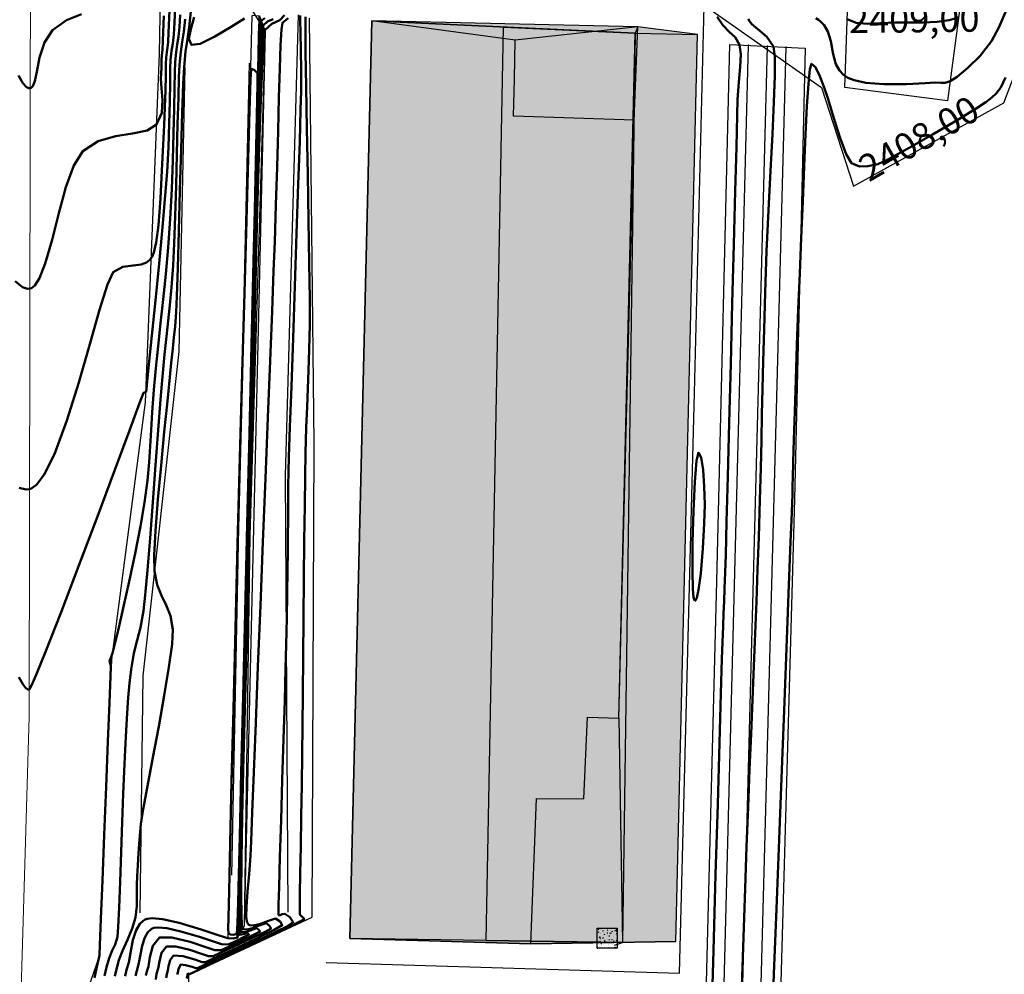
# Model space of a CAD drawing. Extents: x 947307 to 948357, y 590396 to 591246.
# Drawn here: x 947811 to 947840, y 591162 to 591191 of the extents above; entities that cross this region are included whole.
import ezdxf

# ---------------------------------------------------------------- set-up
doc = ezdxf.new("R2010")
doc.units = 0
for name, color, linetype in [('ANDEN', 24, 'Continuous'), ('C-SUPE-ETIQ_Curvas', 42, 'Continuous'), ('C-SUPE_CurvasNivel', 42, 'Continuous'), ('GRADAS', 252, 'Continuous'), ('HOMBRO DE TALUD', 20, 'Continuous'), ('PARAMENTO 3D', 6, 'Continuous'), ('PATA DE TALUD', 16, 'Continuous')]:
    doc.layers.add(name, color=color, linetype=linetype)
for name, color, linetype, lineweight in [('BORDE DE VIA', 1, 'Continuous', 20), ('C-SUPE_CurvasMaestras', 46, 'Continuous', 30), ('CAJILLA EN CONCRETO', 89, 'Continuous', 25), ('MURO', 251, 'Continuous', 30), ('PARAMENTO CONSTRUCCION', 6, 'Continuous', 25)]:
    doc.layers.add(name, color=color, linetype=linetype, lineweight=lineweight)
doc.styles.get("Standard").update_dxf_attribs({"font": 'txt.shx'})

msp = doc.modelspace()

# ---------------------------------------------------------------- hatches: boundary and pattern name
at = {"layer": 'CAJILLA EN CONCRETO', "true_color": 0x313e59}
h = msp.add_hatch(color=149, dxfattribs=at)
h.dxf.hatch_style = 1
h.paths.add_polyline_path([(947820.693, 591163.363), (947826.153, 591163.2), (947830.521, 591163.269), (947831.174, 591190.614), (947829.379, 591190.844), (947821.358, 591191.027)])
at = {"layer": 'PARAMENTO CONSTRUCCION'}
h = msp.add_hatch(dxfattribs=at)
h.set_pattern_fill('AR-CONC', color=256, scale=0.0015)
h.set_pattern_definition([(50, (-467652.474, -280712.63508), (0.273277003494, -0.023908628308), [0.028575, -0.314325]), (355, (-467652.474, -280712.63508), (-0.052865132137, 0.28658526786), [0.02286, -0.251460876255]), (100.4514447, (-467652.45123, -280712.63707), (0.220411870636, 0.26267662787), [0.0242850132, -0.2671353669]), (46.1842, (-467652.474, -280712.55888), (0.40661856134, -0.0630634919), [0.0428625, -0.4714875]), (96.63555761, (-467652.4401, -280712.56414), (0.35610620108, 0.3711391869), [0.03642753471, -0.40070341224]), (351.18415117, (-467652.474, -280712.5589), (0.3561062011, 0.37113918688), [0.0342899506, -0.37718959788]), (21, (-467652.4359, -280712.57793), (0.227421586904, -0.15339779728), [0.028575, -0.314325]), (326, (-467652.4359, -280712.57793), (0.09270304252, 0.276281949183), [0.02286, -0.25146]), (71.451445, (-467652.41695, -280712.59072), (0.32012462892, 0.12288415333), [0.0242850132, -0.2671349064]), (37.5, (-467652.474, -280712.63508), (0.004632904876, 0.12683255831), [0, -0.248412, 0, -0.25527, 0, -0.2524125]), (7.5, (-467652.474, -280712.63508), (0.100229493765, 0.150270862227), [0, -0.145542, 0, -0.242697, 0, -0.0962025]), (327.5, (-467652.55897, -280712.63508), (0.20338589275, -0.008593115989), [0, -0.09525, 0, -0.29718, 0, -0.394335]), (317.5, (-467652.59707, -280712.63508), (0.222193772079, 0.03813973655), [0, -0.123825, 0, -0.197358, 0, -0.280035])])
h.paths.add_polyline_path([(947828.755, 591163.067), (947828.155, 591163.067), (947828.155, 591163.667), (947828.755, 591163.667)])

# ---------------------------------------------------------------- linework, layer by layer
msp.add_lwpolyline([(947820.693, 591163.363), (947826.153, 591163.2), (947830.521, 591163.269), (947831.174, 591190.614), (947829.379, 591190.844), (947821.358, 591191.027)], close=True)
at = {"layer": 'ANDEN'}
msp.add_polyline3d([(947819.981, 591162.635, 2409.156), (947830.638, 591162.319, 2409.142), (947831.083, 591179.817, 2409.129), (947831.375, 591191.472, 2409.125), (947820.681, 591191.737, 2409.205)], dxfattribs=at)
at = {"layer": 'C-SUPE_CurvasMaestras', "color": 22, "linetype": 'Continuous', "lineweight": 50, "true_color": 0xde2121}
for points, elevation in [([(947815.252, 591191.33), (947815.225, 591190.679), (947815.211, 591190.386), (947815.192, 591190.22), (947815.172, 591190.088), (947815.154, 591189.923), (947815.147, 591189.718), (947815.141, 591189.375), (947815.132, 591188.931), (947815.116, 591188.42), (947815.089, 591187.88), (947815.06, 591187.294), (947815.027, 591186.519), (947814.982, 591185.672), (947814.918, 591184.87), (947814.849, 591184.34), (947814.784, 591184.046), (947814.733, 591183.914), (947814.706, 591183.87), (947814.662, 591183.82), (947814.565, 591183.746), (947814.399, 591183.685), (947814.156, 591183.656), (947813.842, 591183.614), (947813.552, 591183.454), (947813.382, 591183.081), (947813.145, 591182.312), (947812.854, 591181.282), (947812.521, 591180.124), (947812.16, 591178.973), (947811.783, 591177.964), (947811.478, 591177.349), (947811.252, 591177.045), (947811.103, 591176.934), (947811.03, 591176.908), (947810.931, 591176.9), (947810.718, 591176.945)], 2415), ([(947819.19, 591191.191), (947819.193, 591191.044), (947819.203, 591190.671), (947819.214, 591190.142), (947819.222, 591189.529), (947819.222, 591188.903), (947819.209, 591188.352), (947819.18, 591187.383), (947819.139, 591186.101), (947819.089, 591184.615), (947819.035, 591183.032), (947818.981, 591181.459), (947818.93, 591180.005), (947818.888, 591178.777), (947818.858, 591177.882), (947818.844, 591177.428), (947818.837, 591177.01), (947818.834, 591176.685), (947818.832, 591176.36), (947818.828, 591175.942), (947818.824, 591175.552), (947818.818, 591175.051), (947818.811, 591174.452), (947818.802, 591173.771), (947818.79, 591173.021), (947818.775, 591172.217), (947818.757, 591171.502), (947818.728, 591170.523), (947818.693, 591169.372), (947818.655, 591168.143), (947818.617, 591166.927), (947818.584, 591165.819), (947818.558, 591164.91), (947818.545, 591164.39), (947818.541, 591164.151), (947818.541, 591164.075), (947818.542, 591164.064), (947818.553, 591164.06), (947818.587, 591164.066), (947818.655, 591164.091), (947818.735, 591164.105), (947818.884, 591164.007), (947818.988, 591163.849), (947818.768, 591163.715), (947818.232, 591163.451), (947817.539, 591163.125), (947816.846, 591162.807), (947816.313, 591162.566), (947816.099, 591162.47), (947816.049, 591162.469), (947815.942, 591162.503), (947815.736, 591162.559), (947815.592, 591162.572), (947815.527, 591162.45), (947815.501, 591162.336), (947815.487, 591162.276)], 2410)]:
    msp.add_lwpolyline(points, dxfattribs=dict(at, elevation=elevation))
at = {"layer": 'C-SUPE_CurvasNivel', "color": 22, "linetype": 'Continuous', "lineweight": 50, "true_color": 0xde2121}
for points, elevation in [([(947815.432, 591191.699), (947815.402, 591190.982), (947815.383, 591190.616), (947815.351, 591190.342), (947815.318, 591190.125), (947815.289, 591189.85), (947815.278, 591189.586), (947815.27, 591189.155), (947815.26, 591188.594), (947815.245, 591187.937), (947815.22, 591187.218), (947815.18, 591186.471), (947815.126, 591185.757), (947815.042, 591184.804), (947814.939, 591183.716), (947814.83, 591182.595), (947814.725, 591181.544), (947814.635, 591180.665), (947814.582, 591180.156), (947814.557, 591179.921), (947814.548, 591179.846), (947814.547, 591179.836), (947814.537, 591179.831), (947814.496, 591179.818), (947814.466, 591179.807), (947814.351, 591179.5), (947814.046, 591178.68), (947813.605, 591177.493), (947813.078, 591176.086), (947812.52, 591174.604), (947811.983, 591173.195), (947811.518, 591172.005), (947811.235, 591171.308), (947811.092, 591170.983), (947811.035, 591170.879), (947811.02, 591170.864), (947810.989, 591170.865), (947810.926, 591170.906), (947810.832, 591171.032), (947810.707, 591171.235)], 2414.5), ([(947812.604, 591191.232), (947812.148, 591191.053), (947811.725, 591190.748), (947811.48, 591190.375), (947811.337, 591189.927), (947811.25, 591189.489), (947811.188, 591189.206), (947811.13, 591189.062), (947811.08, 591189.009), (947811.051, 591188.997), (947811.012, 591188.996), (947810.94, 591189.029), (947810.835, 591189.147), (947810.698, 591189.378)], 2416), ([(947815.898, 591191.309), (947815.847, 591190.837), (947815.793, 591190.471), (947815.74, 591190.106), (947815.692, 591189.634), (947815.667, 591189.13), (947815.637, 591188.26), (947815.603, 591187.148), (947815.568, 591185.915), (947815.534, 591184.685), (947815.502, 591183.582), (947815.475, 591182.727), (947815.455, 591182.245), (947815.422, 591181.814), (947815.388, 591181.479), (947815.351, 591181.144), (947815.309, 591180.714), (947815.266, 591180.282), (947815.191, 591179.558), (947815.097, 591178.638), (947814.998, 591177.618), (947814.905, 591176.592), (947814.833, 591175.656), (947814.793, 591174.905), (947814.799, 591174.434), (947814.885, 591174.021), (947815.016, 591173.699), (947815.158, 591173.408), (947815.281, 591173.088), (947815.351, 591172.677), (947815.33, 591172.23), (947815.239, 591171.539), (947815.098, 591170.686), (947814.929, 591169.75), (947814.752, 591168.813), (947814.59, 591167.957), (947814.464, 591167.261), (947814.393, 591166.808), (947814.346, 591166.345), (947814.315, 591165.931), (947814.295, 591165.564), (947814.28, 591165.243), (947814.267, 591164.964), (947814.266, 591164.615), (947814.271, 591164.337), (947814.228, 591163.997), (947814.128, 591163.665), (947813.984, 591163.317), (947813.837, 591162.984), (947813.73, 591162.702), (947813.652, 591162.436), (947813.602, 591162.22)], 2413), ([(947840.5, 591191.362), (947840.268, 591190.822), (947840.046, 591190.416), (947839.698, 591189.974), (947839.33, 591189.606), (947839.009, 591189.341), (947838.801, 591189.207), (947838.651, 591189.163), (947838.517, 591189.163), (947838.349, 591189.171), (947838.047, 591189.151), (947837.48, 591189.12), (947836.793, 591189.117), (947836.253, 591189.163), (947835.904, 591189.239), (947835.715, 591189.314), (947835.637, 591189.36), (947835.57, 591189.411), (947835.461, 591189.526), (947835.349, 591189.725), (947835.265, 591190.022), (947835.197, 591190.411), (947835.112, 591190.705), (947835, 591190.9), (947834.891, 591191.012), (947834.824, 591191.061), (947834.748, 591191.105)], 2408.5), ([(947815.082, 591191.177), (947815.052, 591190.44), (947815.04, 591190.155), (947815.03, 591190.075), (947815.02, 591189.995), (947815.017, 591189.866), (947815.011, 591189.603), (947814.997, 591189.289), (947815.013, 591188.999), (947815.044, 591188.634), (947815.018, 591188.25), (947814.865, 591187.903), (947814.576, 591187.726), (947814.14, 591187.635), (947813.625, 591187.553), (947813.102, 591187.401), (947812.638, 591187.101), (947812.367, 591186.667), (947812.13, 591186.008), (947811.916, 591185.226), (947811.712, 591184.427), (947811.506, 591183.712), (947811.332, 591183.271), (947811.192, 591183.052), (947811.092, 591182.971), (947811.041, 591182.953), (947810.967, 591182.948), (947810.82, 591182.994), (947810.599, 591183.177)], 2415.5), ([(947815.576, 591191.212), (947815.554, 591190.847), (947815.522, 591190.546), (947815.487, 591190.313), (947815.454, 591190.079), (947815.423, 591189.778), (947815.41, 591189.477), (947815.4, 591189.001), (947815.39, 591188.38), (947815.376, 591187.646), (947815.354, 591186.828), (947815.32, 591185.957), (947815.272, 591185.063), (947815.21, 591184.198), (947815.139, 591183.39), (947815.064, 591182.63), (947814.987, 591181.909), (947814.912, 591181.22), (947814.842, 591180.555), (947814.779, 591179.904), (947814.728, 591179.233), (947814.697, 591178.686), (947814.674, 591178.201), (947814.643, 591177.717), (947814.591, 591177.173), (947814.504, 591176.507), (947814.383, 591175.79), (947814.221, 591174.969), (947814.04, 591174.12), (947813.861, 591173.319), (947813.703, 591172.643), (947813.589, 591172.167), (947813.539, 591171.966), (947813.483, 591171.824), (947813.446, 591171.724), (947813.465, 591171.651), (947813.489, 591171.577), (947813.478, 591171.27), (947813.446, 591170.464), (947813.399, 591169.303), (947813.344, 591167.928), (947813.285, 591166.483), (947813.23, 591165.111), (947813.183, 591163.954), (947813.15, 591163.154), (947813.138, 591162.855), (947813.135, 591162.805), (947813.085, 591162.595), (947812.989, 591162.175)], 2414), ([(947815.726, 591191.078), (947815.684, 591190.692), (947815.64, 591190.392), (947815.597, 591190.092), (947815.558, 591189.706), (947815.54, 591189.332), (947815.521, 591188.712), (947815.5, 591187.915), (947815.478, 591187.009), (947815.454, 591186.062), (947815.427, 591185.141), (947815.397, 591184.316), (947815.363, 591183.654), (947815.316, 591182.993), (947815.268, 591182.456), (947815.217, 591181.981), (947815.164, 591181.506), (947815.107, 591180.969), (947815.044, 591180.309), (947814.987, 591179.611), (947814.915, 591178.689), (947814.835, 591177.627), (947814.751, 591176.513), (947814.668, 591175.431), (947814.59, 591174.467), (947814.523, 591173.707), (947814.47, 591173.236), (947814.378, 591172.736), (947814.28, 591172.351), (947814.183, 591171.966), (947814.094, 591171.466), (947814.045, 591171.058), (947814.007, 591170.623), (947813.976, 591170.149), (947813.948, 591169.629), (947813.919, 591169.052), (947813.886, 591168.409), (947813.854, 591167.719), (947813.824, 591166.875), (947813.794, 591165.963), (947813.765, 591165.073), (947813.737, 591164.291), (947813.71, 591163.707), (947813.683, 591163.408), (947813.611, 591163.174), (947813.525, 591162.995), (947813.435, 591162.763), (947813.356, 591162.496), (947813.294, 591162.232)], 2413.5), ([(947817.958, 591191.177), (947817.974, 591191.061), (947817.959, 591190.907), (947817.951, 591190.542), (947817.927, 591189.551), (947817.891, 591188.031), (947817.844, 591186.077), (947817.789, 591183.787), (947817.728, 591181.256), (947817.664, 591178.581), (947817.598, 591175.859), (947817.534, 591173.185), (947817.473, 591170.657), (947817.418, 591168.371), (947817.371, 591166.423), (947817.335, 591164.909), (947817.311, 591163.927), (947817.303, 591163.572), (947817.31, 591163.471), (947817.3, 591163.386), (947817.188, 591163.364), (947817.011, 591163.367), (947816.749, 591163.45), (947816.205, 591163.632), (947815.543, 591163.83), (947815.039, 591163.941), (947814.731, 591163.97), (947814.578, 591163.953), (947814.522, 591163.931), (947814.463, 591163.894), (947814.363, 591163.798), (947814.25, 591163.61), (947814.152, 591163.31), (947814.081, 591162.931), (947814.025, 591162.641), (947813.958, 591162.412), (947813.915, 591162.227)], 2412.5), ([(947818.134, 591191.106), (947818.02, 591191.026), (947818.004, 591190.854), (947817.986, 591190.432), (947817.966, 591189.811), (947817.945, 591189.041), (947817.923, 591188.175), (947817.899, 591187.262), (947817.875, 591186.354), (947817.857, 591185.648), (947817.829, 591184.538), (947817.793, 591183.099), (947817.752, 591181.406), (947817.707, 591179.533), (947817.659, 591177.557), (947817.611, 591175.551), (947817.564, 591173.591), (947817.521, 591171.751), (947817.482, 591170.108), (947817.45, 591168.735), (947817.426, 591167.708), (947817.413, 591167.101), (947817.394, 591166.277), (947817.374, 591165.455), (947817.356, 591164.699), (947817.343, 591164.075), (947817.34, 591163.714), (947817.344, 591163.545), (947817.349, 591163.489), (947817.353, 591163.479), (947817.369, 591163.473), (947817.422, 591163.476), (947817.52, 591163.505), (947817.597, 591163.532), (947817.65, 591163.479), (947817.508, 591163.406), (947817.233, 591163.271), (947817.047, 591163.191), (947816.934, 591163.181), (947816.819, 591163.187), (947816.609, 591163.257), (947816.155, 591163.409), (947815.597, 591163.574), (947815.172, 591163.668), (947814.912, 591163.692), (947814.783, 591163.678), (947814.736, 591163.66), (947814.687, 591163.629), (947814.603, 591163.548), (947814.508, 591163.39), (947814.426, 591163.14), (947814.367, 591162.823), (947814.32, 591162.58), (947814.264, 591162.388), (947814.228, 591162.233)], 2412), ([(947818.381, 591191.08), (947818.214, 591191.01), (947818.074, 591190.888), (947818.044, 591190.662), (947818.014, 591190.133), (947817.984, 591189.347), (947817.954, 591188.349), (947817.924, 591187.186), (947817.893, 591185.904), (947817.861, 591184.548), (947817.827, 591183.165), (947817.791, 591181.801), (947817.758, 591180.596), (947817.727, 591179.397), (947817.696, 591178.208), (947817.667, 591177.036), (947817.639, 591175.884), (947817.613, 591174.759), (947817.588, 591173.666), (947817.565, 591172.61), (947817.543, 591171.597), (947817.523, 591170.631), (947817.495, 591169.431), (947817.463, 591168.218), (947817.43, 591167.043), (947817.401, 591165.958), (947817.38, 591165.017), (947817.371, 591164.27), (947817.375, 591163.849), (947817.386, 591163.653), (947817.398, 591163.586), (947817.405, 591163.572), (947817.429, 591163.559), (947817.492, 591163.551), (947817.611, 591163.574), (947817.77, 591163.633), (947817.881, 591163.675), (947817.943, 591163.627), (947817.984, 591163.571), (947817.806, 591163.478), (947817.412, 591163.289), (947817.011, 591163.1), (947816.81, 591163.011), (947816.719, 591163.004), (947816.626, 591163.008), (947816.384, 591163.09), (947815.875, 591163.255), (947815.322, 591163.391), (947814.95, 591163.388), (947814.753, 591163.139), (947814.666, 591162.796), (947814.616, 591162.519), (947814.57, 591162.365), (947814.541, 591162.24)], 2411.5), ([(947818.722, 591191.194), (947818.586, 591191.047), (947818.336, 591190.938), (947818.127, 591190.751), (947818.087, 591190.408), (947818.044, 591189.589), (947817.997, 591188.394), (947817.95, 591186.923), (947817.903, 591185.274), (947817.858, 591183.549), (947817.815, 591181.845), (947817.778, 591180.264), (947817.746, 591178.904), (947817.722, 591177.866), (947817.707, 591177.248), (947817.69, 591176.639), (947817.677, 591176.143), (947817.666, 591175.704), (947817.656, 591175.266), (947817.646, 591174.77), (947817.633, 591174.161), (947817.617, 591173.537), (947817.589, 591172.555), (947817.554, 591171.313), (947817.515, 591169.911), (947817.477, 591168.446), (947817.445, 591167.02), (947817.422, 591165.729), (947817.414, 591164.674), (947817.421, 591164.066), (947817.435, 591163.781), (947817.449, 591163.684), (947817.458, 591163.666), (947817.493, 591163.646), (947817.586, 591163.634), (947817.759, 591163.669), (947817.993, 591163.758), (947818.166, 591163.819), (947818.264, 591163.749), (947818.319, 591163.664), (947818.137, 591163.564), (947817.709, 591163.357), (947817.196, 591163.116), (947816.764, 591162.916), (947816.573, 591162.83), (947816.504, 591162.826), (947816.434, 591162.828), (947816.254, 591162.89), (947815.868, 591163.015), (947815.447, 591163.118), (947815.164, 591163.116), (947815.015, 591162.928), (947814.949, 591162.668), (947814.911, 591162.458), (947814.864, 591162.294), (947814.838, 591162.126)], 2411), ([(947818.837, 591191.112), (947818.658, 591190.969), (947818.631, 591190.766), (947818.606, 591190.291), (947818.582, 591189.592), (947818.556, 591188.715), (947818.529, 591187.707), (947818.499, 591186.615), (947818.465, 591185.485), (947818.427, 591184.366), (947818.394, 591183.492), (947818.346, 591182.272), (947818.288, 591180.775), (947818.22, 591179.07), (947818.147, 591177.227), (947818.071, 591175.315), (947817.994, 591173.404), (947817.921, 591171.564), (947817.853, 591169.864), (947817.794, 591168.373), (947817.746, 591167.162), (947817.713, 591166.299), (947817.696, 591165.855), (947817.661, 591165.301), (947817.611, 591164.772), (947817.573, 591164.313), (947817.569, 591164.026), (947817.589, 591163.874), (947817.618, 591163.808), (947817.637, 591163.786), (947817.677, 591163.763), (947817.78, 591163.751), (947817.972, 591163.793), (947818.237, 591163.896), (947818.45, 591163.962), (947818.591, 591163.873), (947818.653, 591163.757), (947818.409, 591163.617), (947817.836, 591163.34), (947817.154, 591163.022), (947816.581, 591162.76), (947816.336, 591162.65), (947816.242, 591162.648), (947816.044, 591162.717), (947815.663, 591162.827), (947815.378, 591162.844), (947815.275, 591162.71), (947815.228, 591162.526), (947815.206, 591162.397), (947815.177, 591162.285), (947815.157, 591162.171)], 2410.5), ([(947819.356, 591191.144), (947819.351, 591190.832), (947819.359, 591190.096), (947819.376, 591189.04), (947819.399, 591187.769), (947819.425, 591186.39), (947819.449, 591185.006), (947819.47, 591183.723), (947819.482, 591182.646), (947819.483, 591181.88), (947819.471, 591181.113), (947819.451, 591180.489), (947819.427, 591179.938), (947819.402, 591179.386), (947819.377, 591178.762), (947819.355, 591177.995), (947819.343, 591177.3), (947819.331, 591176.403), (947819.319, 591175.356), (947819.307, 591174.214), (947819.296, 591173.028), (947819.286, 591171.854), (947819.275, 591170.744), (947819.266, 591169.751), (947819.256, 591168.93), (947819.243, 591167.985), (947819.228, 591167.034), (947819.212, 591166.13), (947819.198, 591165.328), (947819.188, 591164.682), (947819.184, 591164.248), (947819.187, 591164.079), (947819.263, 591164.005), (947819.322, 591163.942), (947819.064, 591163.81), (947818.424, 591163.501), (947817.592, 591163.105), (947816.76, 591162.712), (947816.12, 591162.41), (947815.862, 591162.289), (947815.806, 591162.301), (947815.779, 591162.15)], 2409.5), ([(947815.995, 591191.135), (947815.893, 591190.772), (947815.842, 591190.483), (947815.917, 591190.303), (947816.182, 591190.337), (947816.624, 591190.553), (947817.114, 591190.844), (947817.521, 591191.1)], 2412.5), ([(947831.773, 591191.151), (947831.939, 591190.896), (947832.14, 591190.689), (947832.313, 591190.532), (947832.444, 591190.304), (947832.483, 591190.021), (947832.464, 591189.64), (947832.421, 591189.18), (947832.388, 591188.656), (947832.375, 591188.18), (947832.35, 591187.222), (947832.315, 591185.888), (947832.273, 591184.284), (947832.227, 591182.515), (947832.18, 591180.689), (947832.133, 591178.91), (947832.091, 591177.286), (947832.055, 591175.922), (947832.028, 591174.923), (947832.013, 591174.397), (947831.996, 591173.909), (947831.98, 591173.521), (947831.965, 591173.167), (947831.949, 591172.78), (947831.932, 591172.291), (947831.916, 591171.79), (947831.885, 591170.748), (947831.841, 591169.257), (947831.786, 591167.406), (947831.723, 591165.287), (947831.656, 591162.992), (947831.586, 591160.61)], 2409), ([(947832.718, 591191.091), (947832.731, 591191.027), (947832.814, 591190.927), (947833.002, 591190.777), (947833.273, 591190.547), (947833.469, 591190.252), (947833.507, 591189.939), (947833.509, 591189.366), (947833.484, 591188.574), (947833.439, 591187.608), (947833.381, 591186.508), (947833.32, 591185.319), (947833.263, 591184.083), (947833.217, 591182.842), (947833.185, 591181.719), (947833.16, 591180.768), (947833.14, 591179.932), (947833.123, 591179.154), (947833.105, 591178.375), (947833.084, 591177.539), (947833.058, 591176.588), (947833.023, 591175.465), (947832.99, 591174.49), (947832.954, 591173.522), (947832.916, 591172.552), (947832.876, 591171.57), (947832.834, 591170.566), (947832.792, 591169.531), (947832.748, 591168.453), (947832.704, 591167.323), (947832.66, 591166.132), (947832.615, 591164.87), (947832.575, 591163.687), (947832.536, 591162.505), (947832.497, 591161.323)], 2408.5), ([(947839.054, 591191.126), (947838.772, 591191.045), (947838.405, 591190.999), (947837.987, 591190.98), (947837.556, 591190.974), (947837.146, 591190.974), (947836.692, 591190.958), (947836.299, 591190.942), (947835.966, 591190.967), (947835.694, 591191.075)], 2409), ([(947840.468, 591189.317), (947840.326, 591189.015), (947840.19, 591188.837), (947840.055, 591188.713), (947839.873, 591188.575), (947839.578, 591188.385), (947839.005, 591188.036), (947838.287, 591187.611), (947837.561, 591187.194), (947836.96, 591186.866), (947836.62, 591186.711), (947836.319, 591186.642), (947836.062, 591186.634), (947835.823, 591186.734), (947835.661, 591187.006), (947835.473, 591187.517), (947835.284, 591188.12), (947835.118, 591188.669), (947834.999, 591189.016), (947834.863, 591189.355), (947834.74, 591189.633), (947834.615, 591189.733), (947834.568, 591189.569), (947834.523, 591189.128), (947834.48, 591188.46), (947834.438, 591187.613), (947834.396, 591186.636), (947834.353, 591185.577), (947834.309, 591184.484), (947834.263, 591183.406), (947834.218, 591182.334), (947834.177, 591181.255), (947834.141, 591180.211), (947834.11, 591179.246), (947834.085, 591178.402), (947834.065, 591177.723), (947834.052, 591177.25), (947834.046, 591177.029), (947834.042, 591176.851), (947834.038, 591176.71), (947834.033, 591176.533), (947834.02, 591176.19), (947833.987, 591175.323), (947833.937, 591174.024), (947833.873, 591172.384), (947833.8, 591170.496), (947833.721, 591168.451), (947833.639, 591166.341), (947833.559, 591164.257), (947833.483, 591162.292), (947833.416, 591160.537)], 2408)]:
    msp.add_lwpolyline(points, dxfattribs=dict(at, elevation=elevation))
for points, elevation in [([(947817.03, 591163.512), (947817.046, 591163.499), (947817.096, 591163.481), (947817.189, 591163.472), (947817.286, 591163.498), (947817.302, 591163.835), (947817.331, 591164.769), (947817.371, 591166.208), (947817.419, 591168.06), (947817.474, 591170.233), (947817.533, 591172.635), (947817.594, 591175.176), (947817.656, 591177.763), (947817.715, 591180.303), (947817.77, 591182.707), (947817.819, 591184.881), (947817.859, 591186.735), (947817.889, 591188.176), (947817.906, 591189.112), (947817.908, 591189.452), (947817.812, 591189.546), (947817.713, 591189.584), (947817.698, 591189.249), (947817.668, 591188.314), (947817.625, 591186.87), (947817.572, 591185.011), (947817.512, 591182.827), (947817.446, 591180.413), (947817.378, 591177.859), (947817.309, 591175.259), (947817.242, 591172.704), (947817.181, 591170.288), (947817.126, 591168.102), (947817.081, 591166.239), (947817.049, 591164.792), (947817.033, 591163.995), (947817.028, 591163.638), (947817.029, 591163.527), (947817.03, 591163.512)], 2412.5), ([(947831.097, 591173.545), (947831.117, 591173.554), (947831.156, 591173.631), (947831.21, 591173.87), (947831.276, 591174.361), (947831.34, 591175.12), (947831.382, 591175.875), (947831.394, 591176.445), (947831.381, 591176.984), (947831.348, 591177.492), (947831.291, 591177.867), (947831.206, 591178.012), (947831.15, 591177.763), (947831.097, 591177.125), (947831.055, 591176.254), (947831.028, 591175.306), (947831.022, 591174.434), (947831.037, 591173.897), (947831.061, 591173.64), (947831.083, 591173.557), (947831.097, 591173.545)], 2409)]:
    msp.add_lwpolyline(points, close=True, dxfattribs=dict(at, elevation=elevation))
at = {"layer": 'GRADAS'}
for p, q in [((947831.319, 591136.425, 2408.838), (947832.718, 591190.29, 2408.866)), ((947831.855, 591135.843, 2408.568), (947833.285, 591190.261, 2408.59)), ((947832.151, 591190.319, 2409.143), (947834.42, 591190.203, 2408.036)), ((947832.392, 591135.261, 2408.298), (947833.853, 591190.232, 2408.313))]:
    msp.add_line(p, q, dxfattribs=at)
msp.add_polyline3d([(947820.461, 591134.95, 2408.302), (947820.506, 591135.151, 2408.296), (947820.451, 591135.134, 2408.62), (947819.864, 591135.098, 2408.625), (947818.663, 591135.112, 2409.181), (947818.675, 591135.628, 2409.266), (947820.259, 591135.671, 2409.242), (947820.295, 591137.108, 2409.247), (947830.783, 591137.007, 2409.109), (947831.11, 591148.772, 2409.074), (947831.762, 591174.132, 2409.124), (947832.151, 591190.319, 2409.143), (947834.42, 591190.203, 2408.036), (947834.106, 591176.61, 2407.964), (947833.499, 591155.281, 2407.854), (947832.928, 591134.679, 2408.027), (947820.461, 591134.95, 2408.302)], dxfattribs=at)
for p in [(947832.718, 591190.29, 2408.866), (947833.285, 591190.261, 2408.59), (947833.853, 591190.232, 2408.313)]:
    msp.add_point(p, dxfattribs=at)
at = {"layer": 'HOMBRO DE TALUD'}
for points in [[(947811.709, 591124.107, 2413.482), (947812.548, 591127.523, 2413.967), (947811.92, 591136.02, 2414.106), (947812.088, 591148.357, 2414.236), (947812.797, 591161.838, 2414.205), (947813.142, 591162.824, 2413.996), (947813.513, 591171.77, 2413.988), (947814.535, 591179.53, 2414.462), (947814.949, 591190.033, 2415.764), (947815.102, 591198.609, 2416.576)], [(947819.136, 591191.206, 2410.164), (947818.744, 591177.317, 2410.098), (947818.823, 591164.15, 2409.845)], [(947817.654, 591189.751, 2412.689), (947817.333, 591175.748, 2412.558), (947817.122, 591165.272, 2412.092)]]:
    msp.add_polyline3d(points, dxfattribs=at)
at = {"layer": 'MURO'}
for points in [[(947817.023, 591163.378, 2412.531), (947817.297, 591163.381, 2412.527), (947817.964, 591191.171, 2412.529), (947817.752, 591191.193, 2412.527)], [(947817.023, 591163.378, 2412.531), (947817.752, 591191.193, 2412.527)], [(947817.964, 591191.171, 2412.529), (947818.142, 591190.713, 2410.862), (947817.503, 591163.745, 2410.574)], [(947817.503, 591163.745, 2410.574), (947817.297, 591163.381, 2412.527)]]:
    msp.add_polyline3d(points, dxfattribs=at)
at = {"layer": 'PARAMENTO 3D'}
for p, q in [((947820.693, 591163.363, 2412.401), (947821.358, 591191.026, 2412.448)), ((947820.693, 591163.363, 2415.751), (947821.358, 591191.026, 2415.798)), ((947821.358, 591191.027, 2409.205), (947821.358, 591191.026, 2412.448)), ((947829.302, 591190.659, 2412.424), (947821.358, 591191.026, 2412.448)), ((947821.358, 591191.026, 2412.448), (947821.358, 591191.026, 2415.798)), ((947821.358, 591191.026, 2415.798), (947829.302, 591190.659, 2415.774)), ((947825.33, 591190.842, 2416.616), (947821.358, 591191.026, 2415.798)), ((947824.804, 591163.303, 2416.589), (947825.33, 591190.842, 2416.616)), ((947825.33, 591190.842, 2416.616), (947829.302, 591190.659, 2415.774)), ((947828.809, 591170, 2412.416), (947829.302, 591190.659, 2412.424)), ((947829.302, 591190.659, 2415.774), (947828.916, 591163.244, 2415.766)), ((947829.379, 591190.844, 2409.183), (947829.302, 591190.659, 2412.424)), ((947829.302, 591190.659, 2412.424), (947831.174, 591190.614, 2412.426)), ((947829.302, 591190.659, 2412.424), (947829.302, 591190.659, 2415.774)), ((947828.809, 591170, 2412.416), (947828.916, 591163.244, 2412.416)), ((947826.153, 591163.2, 2409.165), (947826.319, 591167.585, 2409.185)), ((947826.153, 591163.2, 2412.416), (947826.319, 591167.585, 2412.416)), ((947826.153, 591163.2, 2412.416), (947820.693, 591163.363, 2412.401)), ((947820.693, 591163.363, 2409.15), (947820.693, 591163.363, 2412.401)), ((947820.693, 591163.363, 2412.401), (947820.693, 591163.363, 2415.751)), ((947828.916, 591163.244, 2415.766), (947820.693, 591163.363, 2415.751)), ((947824.804, 591163.303, 2416.589), (947820.693, 591163.363, 2415.751)), ((947824.804, 591163.303, 2416.589), (947828.916, 591163.244, 2415.766)), ((947826.153, 591163.2, 2409.165), (947826.153, 591163.2, 2412.416)), ((947828.674, 591163.154, 2409.177), (947828.916, 591163.244, 2412.416)), ((947828.916, 591163.244, 2412.416), (947828.916, 591163.244, 2415.766))]:
    msp.add_line(p, q, dxfattribs=at)
at = {"layer": 'PARAMENTO 3D', "elevation": 2412.416}
for points in [[(947826.319, 591167.585), (947826.319, 591167.585), (947827.752, 591167.57), (947827.856, 591170.035), (947828.809, 591170)], [(947830.521, 591163.269), (947826.153, 591163.2)]]:
    msp.add_lwpolyline(points, dxfattribs=at)
at = {"layer": 'PARAMENTO 3D'}
msp.add_polyline3d([(947830.521, 591163.269, 2412.416), (947831.174, 591190.614, 2412.426)], dxfattribs=at)
at = {"layer": 'PARAMENTO CONSTRUCCION', "elevation": 2409.166}
msp.add_lwpolyline([(947828.755, 591163.067), (947828.155, 591163.067), (947828.155, 591163.667), (947828.755, 591163.667), (947828.755, 591163.067)], dxfattribs=at)
at = {"layer": 'PARAMENTO CONSTRUCCION'}
msp.add_polyline3d([(947826.319, 591167.585, 2409.185), (947827.752, 591167.57, 2409.185), (947827.856, 591170.035, 2409.185), (947828.809, 591170, 2409.178), (947829.269, 591188.035, 2409.175), (947829.379, 591190.844, 2409.183), (947825.678, 591190.444, 2409.174), (947821.358, 591191.027, 2409.205), (947820.693, 591163.363, 2409.15), (947826.153, 591163.2, 2409.165)], close=True, dxfattribs=at)
msp.add_polyline3d([(947829.269, 591188.035, 2409.175), (947825.632, 591188.158, 2409.164), (947825.657, 591189.266, 2409.168), (947825.678, 591190.444, 2409.174)], dxfattribs=at)
at = {"layer": 'PATA DE TALUD'}
for points in [[(947816.405, 591191.991, 2411.522), (947817.659, 591191.478, 2411.13), (947818.142, 591190.713, 2410.862), (947817.675, 591175.509, 2410.809), (947817.503, 591163.745, 2410.574)], [(947814.716, 591133.279, 2409.566), (947815.222, 591135.528, 2409.614), (947815.275, 591145.086, 2409.584), (947815.714, 591153.749, 2409.599), (947815.833, 591162.267, 2409.438), (947819.557, 591164.007, 2409.149), (947819.617, 591178.285, 2409.244), (947819.473, 591191.111, 2409.148)], [(947815.72, 591189.619, 2412.896), (947815.532, 591181.056, 2412.578), (947814.45, 591171.28, 2413.201), (947814.359, 591164.138, 2412.88)]]:
    msp.add_polyline3d(points, dxfattribs=at)

# ---------------------------------------------------------------- next in the draw order: texts
at = {"layer": 'C-SUPE-ETIQ_Curvas', "color": 98, "linetype": 'Continuous', "lineweight": -3, "char_height": 0.8, "width": 4.57867, "attachment_point": 5, "bg_fill": 3, "box_fill_scale": 1.075, "bg_fill_color": 256, "bg_fill_true_color": 13158600, "bg_fill_transparency": 0}
for s, insert, rotation in [('2409,00', (947837.715, 591190.976, 2409), 0.6682), ('2408,00', (947837.906, 591187.392, 2408), 29.8975)]:
    msp.add_mtext(s, dxfattribs=dict(at, insert=insert, rotation=rotation))

# ---------------------------------------------------------------- next in the draw order: linework, layer by layer
at = {"layer": 'BORDE DE VIA'}
msp.add_polyline3d([(947888.332, 591138.278, 2406.135), (947887.886, 591123.614, 2405.873), (947872.292, 591123.386, 2406.39), (947868.987, 591123.848, 2406.529), (947859.021, 591123.666, 2406.833), (947845.55, 591123.475, 2407.442), (947834.401, 591122.782, 2407.899), (947823.075, 591122.557, 2409.602), (947810.725, 591122.416, 2412.835), (947809.771, 591123.769, 2413.022), (947809.47, 591124.33, 2413.827), (947809.752, 591125.301, 2413.352), (947810.112, 591139.216, 2414.006), (947811.019, 591170.054, 2414.433), (947811.058, 591193.41, 2416.365), (947811.09, 591201.598, 2417.619), (947810.757, 591215.721, 2419.665)], dxfattribs=at)
at = {"layer": 'HOMBRO DE TALUD'}
msp.add_polyline3d([(947888.567, 591206.207, 2409.4), (947877.889, 591205.683, 2410.045), (947873.777, 591202.436, 2409.43), (947871.152, 591202.517, 2409.581), (947870.064, 591202.5, 2410.26), (947863.072, 591201.182, 2410.198), (947851.54, 591200.412, 2410.321), (947840.276, 591197.9, 2410.458), (947839.393, 591193.69, 2409.668), (947838.722, 591188.612, 2408.345), (947835.626, 591189.017, 2408.4), (947835.76, 591193.051, 2409.576), (947835.49, 591196.007, 2410.723), (947829.989, 591194.898, 2411.45), (947821.536, 591194.494, 2411.877), (947817.61, 591192.157, 2411.735)], dxfattribs=at)
at = {"layer": 'PATA DE TALUD'}
msp.add_polyline3d([(947821.437, 591192.3, 2409.174), (947830.573, 591192.07, 2408.922), (947834.913, 591189.016, 2407.945), (947835.883, 591186.044, 2407.879), (947840.417, 591188.558, 2407.837), (947842.171, 591193.18, 2407.914), (947851.116, 591195.97, 2407.894), (947860.194, 591196.837, 2407.774), (947869.36, 591197.754, 2407.849), (947873.953, 591197.722, 2407.443)], dxfattribs=at)

doc.saveas('drawing.dxf')
